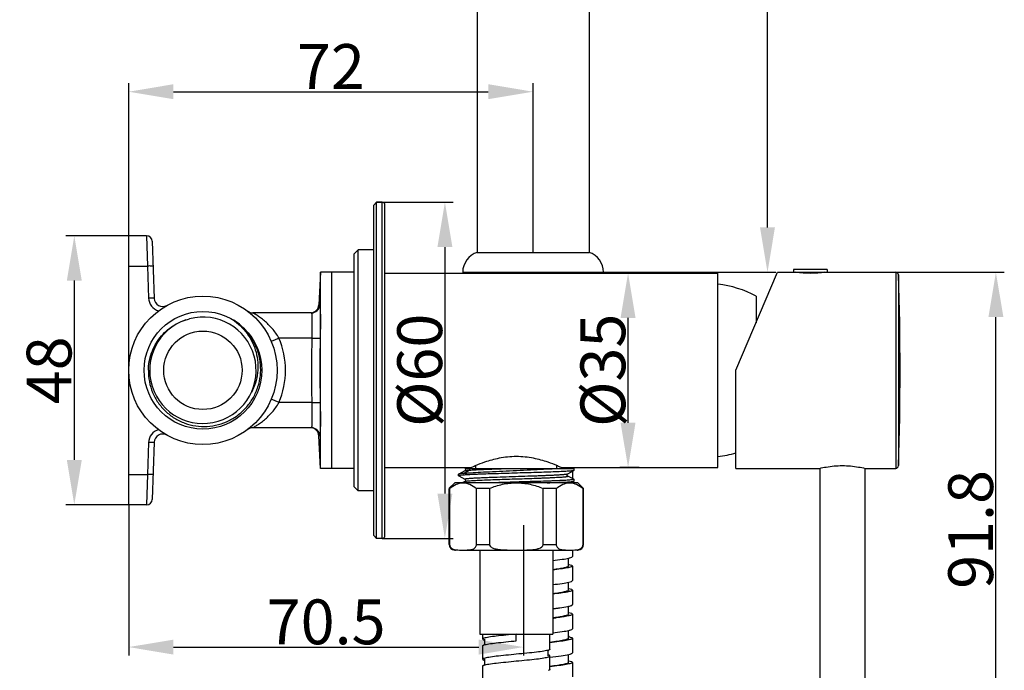
# Model space of a CAD drawing. Units: millimetres. Extents: x 940 to 1608, y -51 to 416.
# Drawn here: x 1072 to 1248, y 187 to 303 of the extents above; entities that cross this region are included whole.
import ezdxf

# ---------------------------------------------------------------- set-up
doc = ezdxf.new("R2010")
doc.units = ezdxf.units.MM
doc.header["$LTSCALE"] = 27.657143
doc.header["$PDMODE"] = 3
doc.header["$PDSIZE"] = 0.3125
doc.layers.get('0').update_dxf_attribs({"linetype": 'CONTINUOUS'})
doc.layers.get('Defpoints').update_dxf_attribs({"linetype": 'CONTINUOUS'})
doc.layers.add('02___PRT_ALL_AXES', color=7, linetype='CONTINUOUS')
doc.layers.add('03___PRT_ALL_CURVES', color=7, linetype='CONTINUOUS')
doc.layers.add('7标注层', color=4, linetype='CONTINUOUS', lineweight=15)
doc.styles.add('LZW宋体-3.0', font='txt', dxfattribs={"height": 3})
doc.styles.add('标准', font='FSGB2312.ttf', dxfattribs={"width": 0.667})
doc.dimstyles.new('ISO-25-1', dxfattribs={"dimtxt": 3, "dimasz": 3.5, "dimexe": 0.18, "dimexo": 0.0625, "dimgap": 0.5, "dimtad": 1, "dimdec": 1, "dimzin": 9, "dimdsep": 46, "dimtxsty": 'LZW宋体-3.0', "dimcen": 0.09, "dimclrd": 4, "dimclre": 3, "dimadec": 0, "dimazin": 2, "dimtfac": 1, "dimtdec": 1, "dimtofl": 0, "dimtmove": 0, "dimatfit": 3, "dimfxl": 1, "dimtolj": 1, "dimtzin": 0, "dimarcsym": 0})

# ---------------------------------------------------------------- blocks, each defined once
blk = doc.blocks.new('*D75')
at = {"layer": '7标注层', "color": 3, "lineweight": -2, "transparency": 16777216}
for p, q in [((1195.03, 371.09), (1207.35, 371.09)), ((1176.66, 258.09), (1207.35, 258.09))]:
    blk.add_line(p, q, dxfattribs=at)
at = {"layer": '7标注层', "color": 4, "lineweight": -2, "transparency": 16777216}
blk.add_line((1205.85, 266.09), (1205.85, 363.09), dxfattribs=at)
at = {"layer": '7标注层', "color": 4, "transparency": 16777216}
for points in [[(1204.51, 363.09), (1207.18, 363.09), (1205.85, 371.09)], [(1204.51, 266.09), (1207.18, 266.09), (1205.85, 258.09)]]:
    blk.add_solid(points, dxfattribs=at)
at = {"layer": 'Defpoints', "color": 0, "transparency": 16777216}
for p in [(1194.97, 371.09), (1205.85, 371.09), (1176.6, 258.09)]:
    blk.add_point(p, dxfattribs=at)
at = {"layer": '7标注层', "color": 0, "transparency": 16777216, "insert": (1201.35, 321.36), "char_height": 8, "attachment_point": 5, "rotation": 90, "style": '标准'}
blk.add_mtext('\\A1;113', dxfattribs=at)
blk = doc.blocks.new('*D78')
at = {"layer": '7标注层', "color": 3, "lineweight": -2, "transparency": 16777216}
for p, q in [((1136.13, 270.59), (1149.76, 270.59)), ((1137.14, 210.59), (1149.76, 210.59))]:
    blk.add_line(p, q, dxfattribs=at)
at = {"layer": '7标注层', "color": 4, "lineweight": -2, "transparency": 16777216}
blk.add_line((1148.26, 262.59), (1148.26, 218.59), dxfattribs=at)
at = {"layer": '7标注层', "color": 4, "transparency": 16777216}
for points in [[(1146.93, 262.59), (1149.6, 262.59), (1148.26, 270.59)], [(1146.93, 218.59), (1149.6, 218.59), (1148.26, 210.59)]]:
    blk.add_solid(points, dxfattribs=at)
at = {"layer": 'Defpoints', "color": 0, "transparency": 16777216}
for p in [(1136.06, 270.59), (1137.07, 210.59), (1148.26, 210.59)]:
    blk.add_point(p, dxfattribs=at)
at = {"layer": '7标注层', "color": 0, "transparency": 16777216, "insert": (1143.76, 240.59), "char_height": 8, "attachment_point": 5, "rotation": 90, "style": '标准'}
blk.add_mtext('\\A1;{\\fISOCPEUR|b0|i0|c134|p0;%%C}60', dxfattribs=at)
blk = doc.blocks.new('*D79')
at = {"layer": '7标注层', "color": 3, "lineweight": -2, "transparency": 16777216}
for p, q in [((1182.95, 257.94), (1179.46, 257.94)), ((1182.95, 223.24), (1179.46, 223.24))]:
    blk.add_line(p, q, dxfattribs=at)
at = {"layer": '7标注层', "color": 4, "lineweight": -2, "transparency": 16777216}
blk.add_line((1180.96, 231.24), (1180.96, 249.94), dxfattribs=at)
at = {"layer": '7标注层', "color": 4, "transparency": 16777216}
for points in [[(1179.62, 249.94), (1182.29, 249.94), (1180.96, 257.94)], [(1179.62, 231.24), (1182.29, 231.24), (1180.96, 223.24)]]:
    blk.add_solid(points, dxfattribs=at)
at = {"layer": 'Defpoints', "color": 0, "transparency": 16777216}
for p in [(1180.96, 257.94), (1183.01, 257.94), (1183.01, 223.24)]:
    blk.add_point(p, dxfattribs=at)
at = {"layer": '7标注层', "color": 0, "transparency": 16777216, "insert": (1176.46, 240.59), "char_height": 8, "attachment_point": 5, "rotation": 90, "style": '标准'}
blk.add_mtext('\\A1;{\\fISOCPEUR|b0|i0|c134|p0;%%C}35', dxfattribs=at)
blk = doc.blocks.new('*D80')
at = {"layer": '7标注层', "color": 3, "lineweight": -2, "transparency": 16777216}
for p, q in [((1218.25, 258.09), (1248.12, 258.09)), ((1219.28, 166.29), (1248.12, 166.29))]:
    blk.add_line(p, q, dxfattribs=at)
at = {"layer": '7标注层', "color": 4, "lineweight": -2, "transparency": 16777216}
blk.add_line((1246.62, 174.29), (1246.62, 250.09), dxfattribs=at)
at = {"layer": '7标注层', "color": 4, "transparency": 16777216}
for points in [[(1245.29, 250.09), (1247.96, 250.09), (1246.62, 258.09)], [(1245.29, 174.29), (1247.96, 174.29), (1246.62, 166.29)]]:
    blk.add_solid(points, dxfattribs=at)
at = {"layer": 'Defpoints', "color": 0, "transparency": 16777216}
for p in [(1218.19, 258.09), (1246.62, 258.09), (1219.21, 166.29)]:
    blk.add_point(p, dxfattribs=at)
at = {"layer": '7标注层', "color": 0, "transparency": 16777216, "insert": (1242.12, 212.19), "char_height": 8, "attachment_point": 5, "rotation": 90, "style": '标准'}
blk.add_mtext('\\A1;91.8', dxfattribs=at)
blk = doc.blocks.new('*D83')
at = {"layer": '7标注层', "color": 3, "lineweight": -2, "transparency": 16777216}
for p, q in [((1091.75, 264.59), (1080.6, 264.59)), ((1091.75, 216.59), (1080.6, 216.59))]:
    blk.add_line(p, q, dxfattribs=at)
at = {"layer": '7标注层', "color": 4, "lineweight": -2, "transparency": 16777216}
blk.add_line((1082.1, 256.59), (1082.1, 224.59), dxfattribs=at)
at = {"layer": '7标注层', "color": 4, "transparency": 16777216}
for points in [[(1080.77, 256.59), (1083.44, 256.59), (1082.1, 264.59)], [(1080.77, 224.59), (1083.44, 224.59), (1082.1, 216.59)]]:
    blk.add_solid(points, dxfattribs=at)
at = {"layer": 'Defpoints', "color": 0, "transparency": 16777216}
for p in [(1091.81, 264.59), (1082.1, 216.59), (1091.81, 216.59)]:
    blk.add_point(p, dxfattribs=at)
at = {"layer": '7标注层', "color": 0, "transparency": 16777216, "insert": (1077.6, 240.59), "char_height": 8, "attachment_point": 5, "rotation": 90, "style": '标准'}
blk.add_mtext('\\A1;48', dxfattribs=at)
blk = doc.blocks.new('*D84')
at = {"layer": '7标注层', "color": 3, "lineweight": -2, "transparency": 16777216}
for p, q in [((1091.81, 216.52), (1091.81, 189.69)), ((1162.31, 212.92), (1162.31, 189.69))]:
    blk.add_line(p, q, dxfattribs=at)
at = {"layer": '7标注层', "color": 4, "lineweight": -2, "transparency": 16777216}
blk.add_line((1099.81, 191.19), (1154.31, 191.19), dxfattribs=at)
at = {"layer": '7标注层', "color": 4, "transparency": 16777216}
for points in [[(1099.81, 192.52), (1099.81, 189.85), (1091.81, 191.19)], [(1154.31, 192.52), (1154.31, 189.85), (1162.31, 191.19)]]:
    blk.add_solid(points, dxfattribs=at)
at = {"layer": 'Defpoints', "color": 0, "transparency": 16777216}
for p in [(1091.81, 216.59), (1162.31, 212.99), (1162.31, 191.19)]:
    blk.add_point(p, dxfattribs=at)
at = {"layer": '7标注层', "color": 0, "transparency": 16777216, "insert": (1127.06, 195.69), "char_height": 8, "attachment_point": 5, "style": '标准'}
blk.add_mtext('\\A1;70.5', dxfattribs=at)
blk = doc.blocks.new('*D85')
at = {"layer": '7标注层', "color": 3, "lineweight": -2, "transparency": 16777216}
for p, q in [((1091.81, 264.65), (1091.81, 291.81)), ((1164.01, 261.7), (1164.01, 291.81))]:
    blk.add_line(p, q, dxfattribs=at)
at = {"layer": '7标注层', "color": 4, "lineweight": -2, "transparency": 16777216}
blk.add_line((1099.81, 290.31), (1156.01, 290.31), dxfattribs=at)
at = {"layer": '7标注层', "color": 4, "transparency": 16777216}
for points in [[(1099.81, 291.65), (1099.81, 288.98), (1091.81, 290.31)], [(1156.01, 291.65), (1156.01, 288.98), (1164.01, 290.31)]]:
    blk.add_solid(points, dxfattribs=at)
at = {"layer": 'Defpoints', "color": 0, "transparency": 16777216}
for p in [(1164.01, 290.31), (1091.81, 264.59), (1164.01, 261.64)]:
    blk.add_point(p, dxfattribs=at)
at = {"layer": '7标注层', "color": 0, "transparency": 16777216, "insert": (1127.91, 294.81), "char_height": 8, "attachment_point": 5, "style": '标准'}
blk.add_mtext('\\A1;72', dxfattribs=at)

msp = doc.modelspace()

# ---------------------------------------------------------------- linework, layer by layer
at = {"color": 7}
for p, q in [((1154.01, 349.09), (1154.01, 261.64)), ((1174.01, 349.09), (1174.01, 261.64)), ((1135.56, 270.09), (1136.06, 270.59)), ((1135.56, 211.09), (1135.56, 270.09)), ((1136.06, 210.59), (1136.06, 270.59)), ((1137.06, 210.59), (1137.06, 270.59)), ((1137.56, 211.09), (1137.56, 270.09)), ((1095.01, 264.59), (1095.17, 259.2)), ((1096.01, 263.62), (1096.37, 253.41)), ((1132.06, 261.39), (1132.76, 262.09)), ((1132.76, 219.09), (1132.76, 262.09)), ((1132.06, 219.79), (1132.06, 261.39)), ((1154.01, 261.64), (1174.01, 261.64)), ((1091.81, 259.2), (1095.17, 259.2)), ((1095.17, 259.2), (1095.37, 253.48)), ((1151.43, 258.09), (1176.6, 258.09)), ((1154.51, 258.09), (1154.51, 257.94)), ((1173.51, 258.09), (1173.51, 257.94)), ((1200.21, 240.59), (1207.64, 258.09)), ((1228.73, 258.09), (1228.73, 223.09)), ((1229.23, 257.6), (1229.23, 223.57)), ((1203.81, 253.84), (1203.81, 249.07)), ((1125.76, 252.26), (1125.93, 252.28)), ((1125.76, 252.26), (1125.76, 252.26)), ((1124.43, 250.84), (1113.98, 250.84)), ((1118.65, 246.34), (1117.27, 245.75)), ((1124.5, 246.34), (1118.65, 246.34)), ((1124.5, 246.34), (1126, 246.31)), ((1200.21, 223.09), (1200.21, 240.59)), ((1118.65, 234.84), (1117.27, 235.42)), ((1124.5, 234.84), (1118.65, 234.84)), ((1124.5, 234.84), (1126, 234.86)), ((1124.43, 230.34), (1113.98, 230.34)), ((1125.93, 228.9), (1125.76, 228.92)), ((1095.37, 227.69), (1095.17, 221.98)), ((1096.37, 227.77), (1096.01, 217.55)), ((1170.31, 223.09), (1170.31, 223.24)), ((1091.81, 221.98), (1095.17, 221.98)), ((1095.17, 221.98), (1095.01, 216.59)), ((1150.73, 222.08), (1150.71, 222.06)), ((1150.71, 221.76), (1150.73, 221.74)), ((1151.84, 222.66), (1150.73, 222.08)), ((1150.73, 221.74), (1151.84, 221.16)), ((1151.58, 222.19), (1152.6, 222.77)), ((1151.8, 223.09), (1151.84, 223.06)), ((1151.8, 223.09), (1171.31, 223.09)), ((1151.84, 223.06), (1151.83, 223.09)), ((1151.84, 223.06), (1151.85, 223.06)), ((1170.19, 222.11), (1171.3, 222.69)), ((1170.19, 222.11), (1170.19, 222.11)), ((1171.3, 221.13), (1170.19, 221.71)), ((1215.21, 223.11), (1215.21, 166.79)), ((1223.21, 223.11), (1223.21, 166.79)), ((1223.31, 223.09), (1228.73, 223.09)), ((1132.06, 219.79), (1132.76, 219.09)), ((1150.01, 220.51), (1149.05, 219.54)), ((1172.01, 220.51), (1150.01, 220.51)), ((1151.84, 220.76), (1151.36, 220.51)), ((1170.75, 220.51), (1171.3, 220.79)), ((1171.3, 221.13), (1171.31, 221.11)), ((1171.3, 220.79), (1171.31, 220.81)), ((1172.01, 220.51), (1173.01, 219.51)), ((1149.01, 209.51), (1149.01, 219.51)), ((1149.09, 219.51), (1149.01, 219.51)), ((1149.09, 219.51), (1149.09, 209.51)), ((1153.89, 209.51), (1153.89, 219.51)), ((1156.22, 219.51), (1153.89, 219.51)), ((1156.22, 219.51), (1156.22, 209.51)), ((1165.81, 209.51), (1165.81, 219.51)), ((1168.14, 219.51), (1165.81, 219.51)), ((1168.14, 219.51), (1168.14, 209.51)), ((1172.94, 209.51), (1172.94, 219.51)), ((1173.01, 219.51), (1172.94, 219.51)), ((1173.01, 209.51), (1173.01, 219.51)), ((1135.56, 211.09), (1136.06, 210.59)), ((1149.01, 209.51), (1149.09, 209.51)), ((1153.89, 209.51), (1156.22, 209.51)), ((1165.81, 209.51), (1168.14, 209.51)), ((1172.94, 209.51), (1173.01, 209.51)), ((1150.01, 208.51), (1150.18, 208.51)), ((1151.49, 208.51), (1170.54, 208.51)), ((1154.51, 208.51), (1154.51, 193.51)), ((1167.51, 208.51), (1167.51, 193.51)), ((1171.85, 208.51), (1172.01, 208.51)), ((1170.31, 205.66), (1170.31, 207.06)), ((1170.31, 201.36), (1170.31, 202.76)), ((1170.31, 197.06), (1170.31, 198.46)), ((1154.51, 193.51), (1167.51, 193.51)), ((1155.01, 192.61), (1155.01, 193.51)), ((1161.01, 192.31), (1161.01, 193.51)), ((1167.01, 190.81), (1167.01, 193.51)), ((1170.31, 192.76), (1170.31, 194.16)), ((1155.26, 192.44), (1155.26, 192.44)), ((1155.28, 192.44), (1155.28, 192.44)), ((1155.32, 192.61), (1155.32, 191.58)), ((1155.01, 189.01), (1155.01, 191.41)), ((1166.71, 189.61), (1166.71, 190.63)), ((1170.31, 188.46), (1170.31, 189.86)), ((1155.26, 188.84), (1155.26, 188.84)), ((1155.27, 188.84), (1155.28, 188.84)), ((1155.32, 189.01), (1155.32, 187.98)), ((1166.75, 189.77), (1166.75, 189.77)), ((1166.77, 189.77), (1166.77, 189.77)), ((1167.01, 187.21), (1167.01, 189.61)), ((1155.01, 185.41), (1155.01, 187.81))]:
    msp.add_line(p, q, dxfattribs=at)
for points in [[(1125.76, 252.26), (1125.78, 252.26), (1125.79, 252.26), (1125.81, 252.26), (1125.84, 252.27), (1125.87, 252.27), (1125.9, 252.27), (1125.93, 252.28)], [(1125.78, 228.91), (1125.77, 228.91), (1125.76, 228.92), (1125.76, 228.92)], [(1125.93, 228.9), (1125.88, 228.9), (1125.85, 228.91), (1125.82, 228.91), (1125.8, 228.91), (1125.78, 228.91)], [(1151.85, 223.06), (1151.89, 223.03), (1151.94, 222.95), (1151.96, 222.83), (1151.92, 222.73), (1151.87, 222.68), (1151.84, 222.66)], [(1170.19, 221.71), (1170.16, 221.73), (1170.11, 221.78), (1170.07, 221.88), (1170.09, 222), (1170.14, 222.08), (1170.18, 222.11), (1170.19, 222.11)], [(1151.84, 221.16), (1151.85, 221.16), (1151.89, 221.13), (1151.94, 221.05), (1151.96, 220.93), (1151.92, 220.83), (1151.87, 220.78), (1151.84, 220.76)]]:
    msp.add_lwpolyline(points, dxfattribs=at)
for radius in [10.5, 7]:
    msp.add_circle((1105.06, 240.59), radius, dxfattribs=at)
for centre, radius, start, end in [((1137.06, 270.09), 0.5, 0, 90), ((1095.01, 263.59), 1, 2, 90), ((1155.17, 258.09), 3.73, 108.0075, 180), ((1172.86, 258.09), 3.73, 0, 71.9925), ((1228.73, 257.59), 0.5, 1.91, 90), ((718.95, 240.59), 510.57, 358.09, 1.91), ((1097.87, 253.57), 2.5, 182.0011, 252.4308), ((1097.87, 253.46), 1.5, 182, 299.2121), ((1124.43, 252.34), 1.5, 270.0182, 357.6571), ((1124.26, 252.34), 1.5, 276.3754, 357), ((1105.06, 240.59), 9.5, 108.5217, 104.5299), ((1113.98, 252.34), 1.5, 233.459, 270), ((1105.06, 240.59), 14.75, 337.056, 22.944), ((1435.49, 240.49), 311.04, 178.9231, 179.9824), ((1434.18, 240.49), 308.24, 178.9182, 179.9819), ((1435.49, 240.68), 311.05, 180.0177, 181.0769), ((1434.19, 240.68), 308.24, 180.0181, 181.0818), ((1113.98, 228.84), 1.5, 90, 126.5976), ((1124.43, 228.84), 1.5, 2.3429, 89.9818), ((1124.26, 228.84), 1.5, 3, 83.6246), ((1097.87, 227.61), 2.5, 107.5694, 177.9987), ((1097.87, 227.71), 1.5, 60.7879, 178), ((1228.73, 223.59), 0.5, 270, 358.09), ((1168.97, 217.17), 6.14, 76.5188, 77.0287), ((1095.01, 217.59), 1, 270, 358), ((1137.06, 211.09), 0.5, 270, 0), ((1150.01, 209.51), 1, 180, 270), ((1172.01, 209.51), 1, 270, 0), ((1168.99, 200.04), 6.08, 76.4584, 76.9938), ((1169.29, 211.76), 4.82, 283.4217, 285.1088), ((1168.98, 195.68), 6.14, 76.5044, 77.0294), ((1158.48, 278.21), 80.68, 276.4462, 276.8833), ((1168.86, 190.87), 6.67, 76.964, 77.2902), ((1159.04, 271.68), 75.81, 276.4321, 276.8973), ((1160.19, 252.47), 56.55, 277.4535, 277.6609), ((1169.29, 198.84), 4.8, 283.4253, 285.1407), ((1155.65, 193.62), 1.24, 248.8929, 249.2872), ((1155.73, 191.37), 1.48, 108.6207, 110.6862), ((1155.73, 193.85), 1.49, 249.3391, 251.3967), ((1155.88, 194.27), 1.93, 251.5088, 252.4707), ((1168.99, 187.13), 6.09, 76.4686, 76.9987), ((1155.74, 190.15), 1.5, 108.5697, 110.601), ((1166.31, 192.02), 1.45, 288.6641, 290.9467), ((1155.64, 189.99), 1.21, 248.7229, 249.101), ((1155.73, 187.76), 1.49, 108.6247, 110.6602), ((1155.73, 190.23), 1.46, 249.1606, 251.3677), ((1155.87, 190.66), 1.92, 251.4647, 252.4451), ((1166.16, 187.95), 1.92, 71.4572, 72.4403), ((1166.3, 188.36), 1.49, 69.4049, 71.3357), ((1166.3, 190.84), 1.48, 288.6228, 290.7291), ((1166.38, 188.58), 1.25, 68.9656, 69.3593), ((1168.98, 182.79), 6.13, 76.4978, 77.0253), ((1155.74, 186.55), 1.5, 108.567, 110.5575), ((1166.31, 188.4), 1.44, 288.7735, 290.9669)]:
    msp.add_arc(centre, radius, start, end, dxfattribs=at)
for points, knots in [([(1096.17, 259.13), (1096.17, 259.13), (1096.14, 259.15), (1096.08, 259.17), (1095.99, 259.18), (1095.81, 259.2), (1095.53, 259.21), (1095.3, 259.2), (1095.17, 259.2)], [0, 0, 0, 0, 0.027895, 0.087207, 0.17985, 0.303198, 0.623079, 1, 1, 1, 1]), ([(1096.37, 253.41), (1096.37, 253.42), (1096.34, 253.44), (1096.28, 253.45), (1096.19, 253.46), (1096.01, 253.48), (1095.73, 253.49), (1095.49, 253.49), (1095.37, 253.48)], [0, 0, 0, 0, 0.027895, 0.087207, 0.17985, 0.303198, 0.623079, 1, 1, 1, 1]), ([(1125.93, 252.28), (1125.93, 252.28), (1125.94, 252.27), (1125.95, 252.23), (1125.97, 252.14), (1125.98, 252), (1125.99, 251.81), (1126, 251.56), (1126.01, 251.26), (1126.02, 250.91), (1126.03, 250.36), (1126.03, 249.59), (1126.03, 248.57), (1126.02, 247.46), (1126.01, 246.7), (1126, 246.31)], [0, 0, 0, 0, 0.001898, 0.005689, 0.020106, 0.043843, 0.076756, 0.118561, 0.168872, 0.227207, 0.293014, 0.444422, 0.617273, 0.804884, 1, 1, 1, 1]), ([(1095.33, 240.59), (1095.35, 241.64), (1095.73, 243.75), (1097.3, 246.55), (1099.68, 248.7), (1101.66, 249.54), (1102.68, 249.78)], [0, 0, 0, 0, 0.250025, 0.500022, 0.750008, 1, 1, 1, 1]), ([(1115.34, 241.64), (1115.27, 242.46), (1114.94, 244.08), (1113.88, 246.32), (1112.33, 248.25), (1111.02, 249.26), (1110.31, 249.68)], [0, 0, 0, 0, 0.249993, 0.499994, 0.749982, 1, 1, 1, 1]), ([(1110.31, 249.68), (1111.33, 249), (1113.15, 247.26), (1114.5, 244.43), (1114.91, 242), (1114.87, 240.14), (1114.49, 238.32), (1114, 237.18), (1113.71, 236.64)], [0, 0, 0, 0, 0.249575, 0.499063, 0.624314, 0.749555, 0.874782, 1, 1, 1, 1]), ([(1118.65, 246.34), (1118.47, 246.65), (1118.09, 247.24), (1117.45, 248.06), (1116.76, 248.78), (1116.06, 249.41), (1115.47, 249.87), (1115.02, 250.19), (1114.71, 250.4), (1114.47, 250.55), (1114.3, 250.65), (1114.2, 250.71), (1114.11, 250.76), (1114.05, 250.8), (1114, 250.82), (1113.99, 250.84), (1113.98, 250.84)], [0, 0, 0, 0, 0.162861, 0.321824, 0.474601, 0.619399, 0.753725, 0.815532, 0.872389, 0.92249, 0.944192, 0.963071, 0.978628, 0.990288, 0.997523, 1, 1, 1, 1]), ([(1124.43, 250.84), (1124.44, 250.84), (1124.46, 250.8), (1124.47, 250.74), (1124.48, 250.63), (1124.49, 250.48), (1124.5, 250.29), (1124.52, 249.97), (1124.53, 249.48), (1124.53, 248.81), (1124.53, 248.04), (1124.52, 247.2), (1124.51, 246.63), (1124.5, 246.34)], [0, 0, 0, 0, 0.006278, 0.021088, 0.04508, 0.078161, 0.120066, 0.170416, 0.294482, 0.445643, 0.618127, 0.80531, 1, 1, 1, 1]), ([(1095.33, 240.59), (1095.31, 239.91), (1095.43, 238.55), (1096.02, 236.59), (1097.01, 234.8), (1098.34, 233.24), (1099.95, 232), (1101.79, 231.1), (1103.78, 230.6), (1105.82, 230.51), (1107.84, 230.83), (1109.75, 231.55), (1111.48, 232.64), (1112.96, 234.05), (1114.13, 235.73), (1114.95, 237.6), (1115.38, 239.6), (1115.4, 240.97), (1115.34, 241.64)], [0, 0, 0, 0, 0.062496, 0.124989, 0.187487, 0.249983, 0.312481, 0.374979, 0.437478, 0.499978, 0.562478, 0.624979, 0.687481, 0.749984, 0.812487, 0.87499, 0.937495, 1, 1, 1, 1]), ([(1113.98, 230.34), (1113.99, 230.34), (1114, 230.35), (1114.05, 230.37), (1114.11, 230.41), (1114.2, 230.46), (1114.3, 230.52), (1114.47, 230.63), (1114.71, 230.78), (1115.02, 230.98), (1115.47, 231.3), (1116.06, 231.76), (1116.76, 232.39), (1117.45, 233.12), (1118.09, 233.93), (1118.47, 234.53), (1118.65, 234.84)], [0, 0, 0, 0, 0.002474, 0.009708, 0.021367, 0.036918, 0.055795, 0.0775, 0.1276, 0.184468, 0.246279, 0.38062, 0.525418, 0.678178, 0.837132, 1, 1, 1, 1]), ([(1124.5, 234.84), (1124.51, 234.54), (1124.52, 233.97), (1124.53, 233.14), (1124.53, 232.37), (1124.53, 231.7), (1124.52, 231.21), (1124.5, 230.88), (1124.49, 230.69), (1124.48, 230.55), (1124.47, 230.43), (1124.46, 230.37), (1124.44, 230.34), (1124.43, 230.34)], [0, 0, 0, 0, 0.194658, 0.381803, 0.554285, 0.705459, 0.829536, 0.879894, 0.921812, 0.954902, 0.978906, 0.99372, 1, 1, 1, 1]), ([(1126, 234.86), (1126.01, 234.48), (1126.02, 233.71), (1126.03, 232.61), (1126.03, 231.59), (1126.03, 230.81), (1126.02, 230.26), (1126.01, 229.91), (1126, 229.61), (1125.99, 229.37), (1125.98, 229.17), (1125.97, 229.03), (1125.95, 228.95), (1125.94, 228.91), (1125.93, 228.9), (1125.93, 228.9)], [0, 0, 0, 0, 0.195085, 0.382657, 0.555505, 0.706926, 0.772738, 0.831081, 0.881398, 0.923216, 0.956139, 0.979888, 0.994308, 0.998101, 1, 1, 1, 1]), ([(1096.37, 227.77), (1096.37, 227.76), (1096.34, 227.74), (1096.28, 227.72), (1096.19, 227.71), (1096.01, 227.69), (1095.73, 227.69), (1095.49, 227.69), (1095.37, 227.69)], [0, 0, 0, 0, 0.027895, 0.087207, 0.17985, 0.303198, 0.623079, 1, 1, 1, 1]), ([(1096.17, 222.05), (1096.17, 222.04), (1096.14, 222.02), (1096.08, 222.01), (1095.99, 221.99), (1095.81, 221.98), (1095.53, 221.97), (1095.3, 221.97), (1095.17, 221.98)], [0, 0, 0, 0, 0.027895, 0.087207, 0.17985, 0.303198, 0.623079, 1, 1, 1, 1]), ([(1171.3, 222.69), (1171.29, 222.69), (1171.25, 222.68), (1171.19, 222.66), (1171.1, 222.65), (1170.94, 222.63), (1170.68, 222.6), (1170.3, 222.58), (1169.83, 222.55), (1169.28, 222.52), (1168.66, 222.49), (1167.69, 222.45), (1166.33, 222.4), (1164.57, 222.34), (1162.68, 222.29), (1160.73, 222.23), (1158.79, 222.17), (1156.92, 222.11), (1155.46, 222.07), (1154.38, 222.03), (1153.65, 222), (1153, 221.97), (1152.42, 221.94), (1151.92, 221.91), (1151.5, 221.88), (1151.21, 221.86), (1151.02, 221.84), (1150.91, 221.82), (1150.83, 221.81), (1150.77, 221.79), (1150.73, 221.78), (1150.71, 221.77), (1150.71, 221.76)], [0, 0, 0, 0, 0.00206, 0.005228, 0.009522, 0.014942, 0.029117, 0.04764, 0.070347, 0.09703, 0.127444, 0.161308, 0.238101, 0.324571, 0.417517, 0.513495, 0.608952, 0.700353, 0.784313, 0.822518, 0.857725, 0.889609, 0.917875, 0.942262, 0.962547, 0.978546, 0.984894, 0.990124, 0.994229, 0.997208, 0.999085, 1, 1, 1, 1]), ([(1151.58, 222.19), (1151.47, 222.18), (1151.28, 222.16), (1151.05, 222.14), (1150.91, 222.12), (1150.83, 222.11), (1150.77, 222.09), (1150.74, 222.08), (1150.73, 222.08)], [0, 0, 0, 0, 0.386448, 0.683059, 0.796902, 0.887601, 0.95517, 1, 1, 1, 1]), ([(1151.58, 222.19), (1151.77, 222.21), (1152.2, 222.25), (1153.22, 222.33), (1154.76, 222.42), (1156.87, 222.53), (1159.22, 222.64), (1161.68, 222.75), (1164.1, 222.86), (1166.34, 222.97), (1167.75, 223.05), (1168.4, 223.09)], [0, 0, 0, 0, 0.034318, 0.076466, 0.181663, 0.309383, 0.45205, 0.601186, 0.747925, 0.883547, 1, 1, 1, 1]), ([(1151.84, 221.16), (1151.84, 221.17), (1151.83, 221.17), (1151.83, 221.18), (1151.83, 221.19), (1151.84, 221.2), (1151.88, 221.22), (1151.96, 221.24), (1152.06, 221.25), (1152.17, 221.27), (1152.26, 221.28), (1152.37, 221.29), (1152.5, 221.3), (1152.63, 221.31), (1152.83, 221.33), (1153.11, 221.35), (1153.48, 221.37), (1154.05, 221.4), (1154.85, 221.44), (1155.91, 221.48), (1156.67, 221.51), (1157.06, 221.52)], [0, 0, 0, 0, 0.003533, 0.004712, 0.005778, 0.008676, 0.013529, 0.029974, 0.055672, 0.07199, 0.090601, 0.111481, 0.134604, 0.159943, 0.187464, 0.248895, 0.318572, 0.396111, 0.573047, 0.775827, 1, 1, 1, 1]), ([(1151.84, 222.66), (1151.85, 222.66), (1151.88, 222.67), (1151.96, 222.69), (1152.11, 222.72), (1152.33, 222.74), (1152.5, 222.76), (1152.6, 222.77)], [0, 0, 0, 0, 0.0479, 0.117642, 0.323804, 0.618648, 1, 1, 1, 1]), ([(1151.84, 220.76), (1151.86, 220.77), (1151.89, 220.78), (1151.95, 220.79), (1152.04, 220.81), (1152.19, 220.83), (1152.43, 220.85), (1152.79, 220.88), (1153.23, 220.91), (1153.74, 220.94), (1154.32, 220.97), (1155.21, 221.01), (1156.46, 221.06), (1158.08, 221.12), (1159.81, 221.18), (1161.59, 221.23), (1163.34, 221.29), (1164.76, 221.34), (1165.83, 221.38), (1166.57, 221.41), (1167.26, 221.44), (1167.89, 221.47), (1168.45, 221.5), (1168.94, 221.53), (1169.3, 221.55), (1169.55, 221.57), (1169.7, 221.59), (1169.84, 221.6), (1169.95, 221.62), (1170.04, 221.63), (1170.11, 221.65), (1170.15, 221.66), (1170.17, 221.66), (1170.19, 221.67), (1170.2, 221.68), (1170.2, 221.69), (1170.2, 221.7), (1170.2, 221.7), (1170.19, 221.71), (1170.19, 221.71)], [0, 0, 0, 0, 0.00229, 0.005723, 0.010317, 0.016072, 0.031019, 0.050445, 0.07417, 0.101969, 0.133579, 0.168697, 0.248078, 0.337071, 0.432259, 0.529991, 0.626514, 0.718124, 0.760977, 0.801305, 0.838721, 0.872868, 0.903415, 0.930072, 0.952587, 0.962221, 0.970745, 0.978139, 0.984385, 0.989475, 0.993404, 0.994934, 0.996178, 0.997145, 0.99785, 0.99834, 0.998743, 0.999259, 1, 1, 1, 1]), ([(1152.6, 222.77), (1152.78, 222.78), (1153.19, 222.81), (1154.18, 222.87), (1155.71, 222.94), (1157.81, 223.01), (1159.33, 223.06), (1160.13, 223.09)], [0, 0, 0, 0, 0.071688, 0.162677, 0.395438, 0.681308, 1, 1, 1, 1]), ([(1152.6, 222.77), (1152.65, 222.79), (1152.71, 222.88), (1152.73, 223), (1152.71, 223.06), (1152.7, 223.09)], [0, 0, 0, 0, 0.487707, 0.744159, 1, 1, 1, 1]), ([(1157.06, 221.52), (1157.77, 221.55), (1159.22, 221.6), (1161.4, 221.67), (1163.23, 221.73), (1164.65, 221.78), (1165.65, 221.82), (1166.57, 221.85), (1167.42, 221.89), (1168.16, 221.93), (1168.8, 221.96), (1169.27, 221.99), (1169.58, 222.02), (1169.76, 222.04), (1169.92, 222.06), (1170.04, 222.07), (1170.12, 222.09), (1170.17, 222.11), (1170.19, 222.11)], [0, 0, 0, 0, 0.161502, 0.331267, 0.499242, 0.57943, 0.655482, 0.726269, 0.790741, 0.847941, 0.897024, 0.937266, 0.953884, 0.968084, 0.97982, 0.989054, 0.995772, 1, 1, 1, 1]), ([(1170.41, 223.15), (1170.43, 223.14), (1170.51, 223.13), (1170.58, 223.1), (1170.64, 223.09)], [0, 0, 0, 0, 0.270249, 1, 1, 1, 1]), ([(1171.31, 222.71), (1171.31, 222.71), (1171.31, 222.7), (1171.3, 222.7), (1171.3, 222.69)], [0, 0, 0, 0, 0.180004, 1, 1, 1, 1]), ([(1149.09, 219.51), (1149.45, 219.8), (1150.19, 220.29), (1151.07, 220.51), (1151.49, 220.51)], [0, 0, 0, 0, 0.525117, 1, 1, 1, 1]), ([(1151.49, 220.51), (1151.91, 220.51), (1152.79, 220.29), (1153.53, 219.8), (1153.89, 219.51)], [0, 0, 0, 0, 0.474894, 1, 1, 1, 1]), ([(1156.22, 219.51), (1156.98, 219.81), (1158.55, 220.32), (1160.19, 220.51), (1161.01, 220.51)], [0, 0, 0, 0, 0.500159, 1, 1, 1, 1]), ([(1161.01, 220.64), (1160.65, 220.63), (1159.22, 220.58), (1157.78, 220.54), (1156.72, 220.51)], [0, 0, 0, 0, 0.257343, 1, 1, 1, 1]), ([(1171.31, 221.11), (1171.31, 221.11), (1171.3, 221.09), (1171.26, 221.08), (1171.2, 221.06), (1171.11, 221.05), (1171, 221.04), (1170.8, 221.02), (1170.5, 220.99), (1170.07, 220.96), (1169.55, 220.93), (1168.95, 220.9), (1168.27, 220.87), (1167.53, 220.84), (1166.41, 220.8), (1164.91, 220.75), (1163, 220.7), (1161.68, 220.66), (1161.01, 220.64)], [0, 0, 0, 0, 0.001875, 0.005754, 0.011918, 0.020414, 0.03124, 0.04438, 0.077493, 0.119456, 0.169876, 0.228276, 0.294096, 0.366704, 0.445403, 0.618, 0.805255, 1, 1, 1, 1]), ([(1161.01, 220.51), (1161.84, 220.51), (1163.48, 220.32), (1165.05, 219.81), (1165.81, 219.51)], [0, 0, 0, 0, 0.499852, 1, 1, 1, 1]), ([(1166.5, 220.51), (1166.84, 220.52), (1167.47, 220.54), (1168.37, 220.58), (1169.17, 220.61), (1169.85, 220.65), (1170.34, 220.68), (1170.67, 220.7), (1170.86, 220.72), (1171.02, 220.74), (1171.15, 220.76), (1171.23, 220.77), (1171.28, 220.79), (1171.3, 220.79)], [0, 0, 0, 0, 0.207375, 0.395664, 0.56221, 0.704669, 0.821042, 0.868929, 0.90972, 0.943287, 0.969533, 0.988411, 1, 1, 1, 1]), ([(1168.14, 219.51), (1168.5, 219.8), (1169.24, 220.29), (1170.12, 220.51), (1170.54, 220.51)], [0, 0, 0, 0, 0.525117, 1, 1, 1, 1]), ([(1170.54, 220.51), (1170.96, 220.51), (1171.84, 220.29), (1172.58, 219.8), (1172.94, 219.51)], [0, 0, 0, 0, 0.474894, 1, 1, 1, 1]), ([(1149.09, 209.51), (1149.09, 209.36), (1149.16, 209.11), (1149.45, 208.78), (1149.72, 208.66), (1149.89, 208.62)], [0, 0, 0, 0, 0.336352, 0.58729, 1, 1, 1, 1]), ([(1151.49, 208.51), (1151.7, 208.51), (1152.13, 208.51), (1152.67, 208.53), (1153.1, 208.61), (1153.43, 208.74), (1153.77, 209.01), (1153.89, 209.33), (1153.89, 209.51)], [0, 0, 0, 0, 0.223538, 0.447409, 0.560968, 0.67937, 0.813799, 1, 1, 1, 1]), ([(1156.22, 209.51), (1156.22, 209.4), (1156.31, 209.19), (1156.57, 208.99), (1156.86, 208.85), (1157.27, 208.71), (1157.8, 208.61), (1158.65, 208.53), (1159.73, 208.51), (1160.59, 208.51), (1161.01, 208.51)], [0, 0, 0, 0, 0.061565, 0.123944, 0.186484, 0.249058, 0.374163, 0.499321, 0.749643, 1, 1, 1, 1]), ([(1161.77, 208.51), (1162.13, 208.51), (1162.87, 208.51), (1163.78, 208.55), (1164.52, 208.66), (1165.17, 208.81), (1165.81, 209.16), (1165.81, 209.51)], [0, 0, 0, 0, 0.253582, 0.507106, 0.633874, 0.760582, 1, 1, 1, 1]), ([(1168.14, 209.51), (1168.14, 209.33), (1168.26, 209.01), (1168.6, 208.74), (1168.93, 208.61), (1169.36, 208.53), (1169.9, 208.51), (1170.33, 208.51), (1170.54, 208.51)], [0, 0, 0, 0, 0.186201, 0.32063, 0.439032, 0.552591, 0.776462, 1, 1, 1, 1]), ([(1172.14, 208.62), (1172.31, 208.66), (1172.58, 208.78), (1172.87, 209.11), (1172.94, 209.36), (1172.94, 209.51)], [0, 0, 0, 0, 0.412713, 0.663642, 1, 1, 1, 1]), ([(1167.53, 206.65), (1168.1, 206.71), (1169.06, 206.83), (1170.02, 206.98), (1170.41, 207.07)], [0, 0, 0, 0, 0.585556, 1, 1, 1, 1]), ([(1171.01, 205.66), (1171.01, 205.63), (1170.93, 205.54), (1170.62, 205.42), (1169.95, 205.27), (1168.87, 205.11), (1168.01, 205), (1167.53, 204.95)], [0, 0, 0, 0, 0.029816, 0.085071, 0.284592, 0.596047, 1, 1, 1, 1]), ([(1170.31, 205.66), (1170.31, 205.63), (1170.25, 205.55), (1170.01, 205.43), (1169.47, 205.29), (1168.61, 205.14), (1167.93, 205.04), (1167.54, 204.99)], [0, 0, 0, 0, 0.033053, 0.089325, 0.287518, 0.596458, 1, 1, 1, 1]), ([(1170.41, 205.95), (1170.57, 205.91), (1170.76, 205.86), (1170.97, 205.75), (1171.01, 205.69), (1171.01, 205.66)], [0, 0, 0, 0, 0.686445, 0.882213, 1, 1, 1, 1]), ([(1170.54, 207.11), (1170.66, 207.14), (1170.82, 207.18), (1171.01, 207.3), (1171.01, 207.36)], [0, 0, 0, 0, 0.683496, 1, 1, 1, 1]), ([(1167.53, 202.35), (1168.09, 202.41), (1169.06, 202.53), (1170.02, 202.68), (1170.41, 202.78)], [0, 0, 0, 0, 0.585926, 1, 1, 1, 1]), ([(1170.41, 202.78), (1170.56, 202.81), (1170.76, 202.87), (1170.97, 202.97), (1171.01, 203.03), (1171.01, 203.06)], [0, 0, 0, 0, 0.68662, 0.882364, 1, 1, 1, 1]), ([(1171.01, 201.36), (1171.01, 201.33), (1170.93, 201.24), (1170.62, 201.12), (1169.95, 200.97), (1168.87, 200.8), (1168.01, 200.7), (1167.53, 200.65)], [0, 0, 0, 0, 0.029811, 0.085073, 0.284608, 0.596057, 1, 1, 1, 1]), ([(1170.31, 201.36), (1170.31, 201.33), (1170.25, 201.25), (1170.01, 201.13), (1169.47, 200.99), (1168.61, 200.84), (1167.92, 200.74), (1167.54, 200.69)], [0, 0, 0, 0, 0.033039, 0.089305, 0.287515, 0.596473, 1, 1, 1, 1]), ([(1170.41, 201.65), (1170.56, 201.61), (1170.76, 201.56), (1170.97, 201.45), (1171.01, 201.39), (1171.01, 201.36)], [0, 0, 0, 0, 0.686715, 0.882443, 1, 1, 1, 1]), ([(1170.22, 198.43), (1170.42, 198.47), (1170.68, 198.54), (1170.95, 198.65), (1171.01, 198.73), (1171.01, 198.76)], [0, 0, 0, 0, 0.696417, 0.890868, 1, 1, 1, 1]), ([(1170.31, 197.06), (1170.31, 197.03), (1170.26, 196.96), (1170.03, 196.84), (1169.54, 196.71), (1168.73, 196.56), (1168.09, 196.47), (1167.73, 196.42)], [0, 0, 0, 0, 0.033764, 0.090142, 0.287608, 0.595814, 1, 1, 1, 1]), ([(1168.15, 198.12), (1168.35, 198.14), (1169.04, 198.23), (1169.74, 198.33), (1170.22, 198.43)], [0, 0, 0, 0, 0.297016, 1, 1, 1, 1]), ([(1171.01, 197.06), (1171.01, 197.03), (1170.95, 196.96), (1170.7, 196.84), (1170.15, 196.71), (1169.25, 196.56), (1168.55, 196.47), (1168.15, 196.42)], [0, 0, 0, 0, 0.03143, 0.086708, 0.284034, 0.593499, 1, 1, 1, 1]), ([(1170.36, 197.36), (1170.53, 197.32), (1170.74, 197.27), (1170.96, 197.16), (1171.01, 197.09), (1171.01, 197.06)], [0, 0, 0, 0, 0.68961, 0.884833, 1, 1, 1, 1]), ([(1161.01, 193.51), (1160.38, 193.45), (1159.18, 193.33), (1157.54, 193.16), (1156.37, 193.01), (1155.65, 192.88), (1155.37, 192.81), (1155.26, 192.77)], [0, 0, 0, 0, 0.327654, 0.62207, 0.853698, 0.938532, 1, 1, 1, 1]), ([(1167.53, 193.75), (1168.1, 193.81), (1169.06, 193.93), (1170.02, 194.08), (1170.41, 194.17)], [0, 0, 0, 0, 0.585591, 1, 1, 1, 1]), ([(1170.55, 194.21), (1170.67, 194.24), (1170.82, 194.28), (1171.01, 194.4), (1171.01, 194.46)], [0, 0, 0, 0, 0.683289, 1, 1, 1, 1]), ([(1155.21, 192.75), (1155.16, 192.73), (1155.08, 192.71), (1155.01, 192.64), (1155.01, 192.61)], [0, 0, 0, 0, 0.649239, 1, 1, 1, 1]), ([(1155.01, 192.61), (1155.01, 192.58), (1155.08, 192.51), (1155.15, 192.48), (1155.2, 192.46)], [0, 0, 0, 0, 0.352889, 1, 1, 1, 1]), ([(1155.26, 191.57), (1155.37, 191.61), (1155.65, 191.68), (1156.37, 191.81), (1157.54, 191.96), (1159.19, 192.13), (1160.38, 192.25), (1161.01, 192.31)], [0, 0, 0, 0, 0.061569, 0.146471, 0.378137, 0.672481, 1, 1, 1, 1]), ([(1171.01, 192.76), (1171.01, 192.72), (1170.91, 192.63), (1170.7, 192.55), (1170.36, 192.46), (1169.67, 192.32), (1168.54, 192.16), (1167.57, 192.05), (1167.03, 191.99)], [0, 0, 0, 0, 0.028864, 0.084297, 0.170156, 0.285905, 0.59881, 1, 1, 1, 1]), ([(1170.31, 192.76), (1170.31, 192.73), (1170.24, 192.64), (1169.94, 192.51), (1169.31, 192.36), (1168.29, 192.19), (1167.49, 192.09), (1167.04, 192.03)], [0, 0, 0, 0, 0.031573, 0.087733, 0.287945, 0.598763, 1, 1, 1, 1]), ([(1170.41, 193.05), (1170.57, 193.01), (1170.76, 192.96), (1170.97, 192.85), (1171.01, 192.79), (1171.01, 192.76)], [0, 0, 0, 0, 0.686508, 0.882267, 1, 1, 1, 1]), ([(1155.01, 191.41), (1155.01, 191.44), (1155.08, 191.51), (1155.16, 191.53), (1155.21, 191.55)], [0, 0, 0, 0, 0.350245, 1, 1, 1, 1]), ([(1161.01, 189.91), (1160.38, 189.85), (1159.18, 189.73), (1157.54, 189.56), (1156.37, 189.41), (1155.65, 189.28), (1155.37, 189.21), (1155.26, 189.17)], [0, 0, 0, 0, 0.32766, 0.622079, 0.853705, 0.938536, 1, 1, 1, 1]), ([(1166.77, 190.64), (1166.66, 190.61), (1166.38, 190.54), (1165.66, 190.41), (1164.49, 190.26), (1162.85, 190.08), (1161.65, 189.97), (1161.01, 189.91)], [0, 0, 0, 0, 0.061362, 0.146133, 0.377739, 0.67222, 1, 1, 1, 1]), ([(1167.01, 190.81), (1167.01, 190.78), (1166.95, 190.71), (1166.88, 190.68), (1166.83, 190.66)], [0, 0, 0, 0, 0.352348, 1, 1, 1, 1]), ([(1167.05, 189.39), (1167.71, 189.47), (1168.84, 189.6), (1169.96, 189.77), (1170.41, 189.88)], [0, 0, 0, 0, 0.589612, 1, 1, 1, 1]), ([(1170.41, 189.88), (1170.56, 189.91), (1170.76, 189.97), (1170.97, 190.07), (1171.01, 190.13), (1171.01, 190.16)], [0, 0, 0, 0, 0.686661, 0.8824, 1, 1, 1, 1]), ([(1155.21, 189.15), (1155.16, 189.13), (1155.08, 189.11), (1155.01, 189.04), (1155.01, 189.01)], [0, 0, 0, 0, 0.649404, 1, 1, 1, 1]), ([(1155.01, 189.01), (1155.01, 188.98), (1155.08, 188.91), (1155.15, 188.88), (1155.2, 188.87)], [0, 0, 0, 0, 0.35388, 1, 1, 1, 1]), ([(1155.26, 187.97), (1155.37, 188.01), (1155.65, 188.08), (1156.37, 188.21), (1157.54, 188.36), (1159.19, 188.53), (1160.38, 188.65), (1161.01, 188.71)], [0, 0, 0, 0, 0.061579, 0.146487, 0.378157, 0.672493, 1, 1, 1, 1]), ([(1161.01, 188.71), (1161.65, 188.77), (1162.85, 188.88), (1164.49, 189.06), (1165.66, 189.21), (1166.38, 189.34), (1166.66, 189.4), (1166.77, 189.44)], [0, 0, 0, 0, 0.327653, 0.622066, 0.853707, 0.938542, 1, 1, 1, 1]), ([(1166.82, 189.46), (1166.87, 189.48), (1166.95, 189.51), (1167.01, 189.58), (1167.01, 189.61)], [0, 0, 0, 0, 0.648987, 1, 1, 1, 1]), ([(1167.01, 189.61), (1167.01, 189.64), (1166.95, 189.7), (1166.88, 189.73), (1166.83, 189.75)], [0, 0, 0, 0, 0.352476, 1, 1, 1, 1]), ([(1171.01, 188.46), (1171.01, 188.42), (1170.91, 188.33), (1170.7, 188.25), (1170.36, 188.16), (1169.67, 188.02), (1168.55, 187.86), (1167.57, 187.75), (1167.03, 187.69)], [0, 0, 0, 0, 0.028871, 0.084306, 0.17016, 0.28589, 0.598771, 1, 1, 1, 1]), ([(1170.31, 188.46), (1170.31, 188.43), (1170.24, 188.34), (1169.94, 188.21), (1169.31, 188.06), (1168.29, 187.89), (1167.49, 187.78), (1167.03, 187.73)], [0, 0, 0, 0, 0.031566, 0.087717, 0.287949, 0.598784, 1, 1, 1, 1]), ([(1170.41, 188.75), (1170.56, 188.71), (1170.76, 188.66), (1170.97, 188.55), (1171.01, 188.49), (1171.01, 188.46)], [0, 0, 0, 0, 0.686674, 0.882411, 1, 1, 1, 1]), ([(1155.01, 187.81), (1155.01, 187.84), (1155.08, 187.91), (1155.16, 187.93), (1155.21, 187.95)], [0, 0, 0, 0, 0.349973, 1, 1, 1, 1]), ([(1167.01, 187.21), (1167.01, 187.18), (1166.95, 187.11), (1166.88, 187.08), (1166.83, 187.06)], [0, 0, 0, 0, 0.352436, 1, 1, 1, 1])]:
    msp.add_open_spline(points, degree=3, knots=knots, dxfattribs=at)
for points in [[(1149.89, 208.62), (1150.01, 208.58), (1150.12, 208.56), (1150.24, 208.55)], [(1150.24, 208.55), (1150.65, 208.49), (1151.07, 208.51), (1151.49, 208.51)], [(1161.01, 208.51), (1161.27, 208.51), (1161.52, 208.51), (1161.77, 208.51)], [(1170.54, 208.51), (1170.96, 208.51), (1171.38, 208.49), (1171.79, 208.55)], [(1171.79, 208.55), (1171.91, 208.56), (1172.02, 208.58), (1172.14, 208.62)]]:
    msp.add_open_spline(points, degree=3, dxfattribs=at)
at = {"layer": '02___PRT_ALL_AXES', "color": 7}
for p, q in [((1137.06, 270.59), (1136.06, 270.59)), ((1091.81, 216.59), (1091.81, 264.59)), ((1095.01, 264.59), (1091.81, 264.59)), ((1135.56, 262.09), (1132.76, 262.09)), ((1210.51, 258.59), (1210.51, 258.09)), ((1216.51, 258.59), (1210.51, 258.59)), ((1216.51, 258.59), (1216.51, 258.09)), ((1126.06, 258.09), (1125.76, 252.26)), ((1126.06, 223.09), (1126.06, 258.09)), ((1132.06, 258.09), (1126.06, 258.09)), ((1128.06, 223.09), (1128.06, 258.09)), ((1137.56, 257.94), (1197.01, 257.94)), ((1197.01, 223.24), (1197.01, 257.94)), ((1207.64, 258.09), (1228.73, 258.09)), ((1126.06, 223.09), (1125.76, 228.92)), ((1137.56, 223.24), (1153.01, 223.24)), ((1153.76, 223.09), (1153.76, 223.57)), ((1168.26, 223.09), (1168.26, 223.57)), ((1169.01, 223.24), (1197.01, 223.24)), ((1132.06, 223.09), (1126.06, 223.09)), ((1150.71, 221.76), (1150.71, 222.06)), ((1171.01, 222.55), (1171.01, 221.28)), ((1171.31, 222.71), (1171.31, 223.09)), ((1200.21, 223.09), (1215.11, 223.09)), ((1171.01, 220.65), (1171.01, 220.51)), ((1171.31, 220.81), (1171.31, 221.11)), ((1135.56, 219.09), (1132.76, 219.09)), ((1095.01, 216.59), (1091.81, 216.59)), ((1137.06, 210.59), (1136.06, 210.59)), ((1171.01, 208.51), (1171.01, 207.36)), ((1171.01, 205.66), (1171.01, 203.06)), ((1171.01, 201.36), (1171.01, 198.76)), ((1171.01, 197.06), (1171.01, 194.46)), ((1171.01, 192.76), (1171.01, 190.16)), ((1171.01, 188.46), (1171.01, 185.86))]:
    msp.add_line(p, q, dxfattribs=at)
msp.add_circle((1105.06, 240.59), 13.25, dxfattribs=at)
for centre, start, end in [((1194.52, 236.26), 62.1218, 82.7867), ((1194.52, 244.91), 277.2133, 286.6794)]:
    msp.add_arc(centre, 19.88, start, end, dxfattribs=at)
for points, knots in [([(1216.11, 258.09), (1215.25, 257.96), (1213.51, 257.83), (1211.78, 257.96), (1210.91, 258.09)], [0, 0, 0, 0, 0.500009, 1, 1, 1, 1]), ([(1169.01, 223.24), (1168.81, 223.33), (1168.04, 223.68), (1166.43, 224.31), (1163.97, 224.99), (1161.01, 225.3), (1158.06, 224.99), (1155.6, 224.31), (1153.99, 223.68), (1153.22, 223.33), (1153.01, 223.24)], [0, 0, 0, 0, 0.040989, 0.152622, 0.313, 0.499999, 0.687, 0.847378, 0.959011, 1, 1, 1, 1]), ([(1215.11, 223.09), (1215.51, 223.18), (1216.86, 223.45), (1219.21, 223.66), (1221.57, 223.45), (1222.92, 223.18), (1223.31, 223.09)], [0, 0, 0, 0, 0.148149, 0.499995, 0.851846, 1, 1, 1, 1])]:
    msp.add_open_spline(points, degree=3, knots=knots, dxfattribs=at)
at = {"layer": '03___PRT_ALL_CURVES', "color": 7}
for p, q in [((1229.27, 228.56), (1229.32, 229.65)), ((1229.27, 226.99), (1229.27, 228.56)), ((1229.32, 229.65), (1229.32, 228.22)), ((1229.32, 228.22), (1229.27, 226.99))]:
    msp.add_line(p, q, dxfattribs=at)

# ---------------------------------------------------------------- dimensions: what is measured, and where the dimension line sits
at = {"layer": '7标注层'}
dim = msp.add_linear_dim(base=(1205.85, 371.09), p1=(1176.6, 258.09), p2=(1194.97, 371.09), angle=90, dimstyle='ISO-25-1', override={"dimtxt": 8, "dimasz": 8, "dimexe": 1.5, "dimtxsty": '标准'}, dxfattribs=at)
dim.commit()
dim.dimension.update_dxf_attribs({"geometry": '*D75', "text_midpoint": (1205.85, 321.36), "dimtype": 160})
dim = msp.add_linear_dim(base=(1164.01, 290.31), p1=(1091.81, 264.59), p2=(1164.01, 261.64), text='72', dimstyle='ISO-25-1', override={"dimtxt": 8, "dimasz": 8, "dimexe": 1.5, "dimtxsty": '标准'}, dxfattribs=at)
dim.commit()
dim.dimension.update_dxf_attribs({"geometry": '*D85', "text_midpoint": (1127.91, 294.81)})
dim = msp.add_linear_dim(base=(1148.26, 210.59), p1=(1136.06, 270.59), p2=(1137.07, 210.59), angle=90, text='{\\fISOCPEUR|b0|i0|c134|p0;%%C}<>', dimstyle='ISO-25-1', override={"dimtxt": 8, "dimasz": 8, "dimexe": 1.5, "dimtxsty": '标准'}, dxfattribs=at)
dim.commit()
dim.dimension.update_dxf_attribs({"geometry": '*D78', "text_midpoint": (1148.26, 240.59), "dimtype": 160})
for base, p1, p2, picture, middle in [((1082.1, 216.59), (1091.81, 264.59), (1091.81, 216.59), '*D83', (1077.6, 240.59)), ((1246.62, 258.09), (1219.21, 166.29), (1218.19, 258.09), '*D80', (1242.12, 212.19))]:
    dim = msp.add_linear_dim(base=base, p1=p1, p2=p2, angle=90, dimstyle='ISO-25-1', override={"dimtxt": 8, "dimasz": 8, "dimexe": 1.5, "dimtxsty": '标准'}, dxfattribs=at)
    dim.commit()
    dim.dimension.update_dxf_attribs({"geometry": picture, "text_midpoint": middle})
dim = msp.add_linear_dim(base=(1180.96, 257.94), p1=(1183.01, 223.24), p2=(1183.01, 257.94), angle=90, text='{\\fISOCPEUR|b0|i0|c134|p0;%%C}35', dimstyle='ISO-25-1', override={"dimtxt": 8, "dimasz": 8, "dimexe": 1.5, "dimtxsty": '标准'}, dxfattribs=at)
dim.commit()
dim.dimension.update_dxf_attribs({"geometry": '*D79', "text_midpoint": (1176.46, 240.59)})
dim = msp.add_linear_dim(base=(1162.31, 191.19), p1=(1091.81, 216.59), p2=(1162.31, 212.99), dimstyle='ISO-25-1', override={"dimtxt": 8, "dimasz": 8, "dimexe": 1.5, "dimtxsty": '标准'}, dxfattribs=at)
dim.commit()
dim.dimension.update_dxf_attribs({"geometry": '*D84', "text_midpoint": (1127.06, 191.19), "dimtype": 160})

doc.saveas('drawing.dxf')
